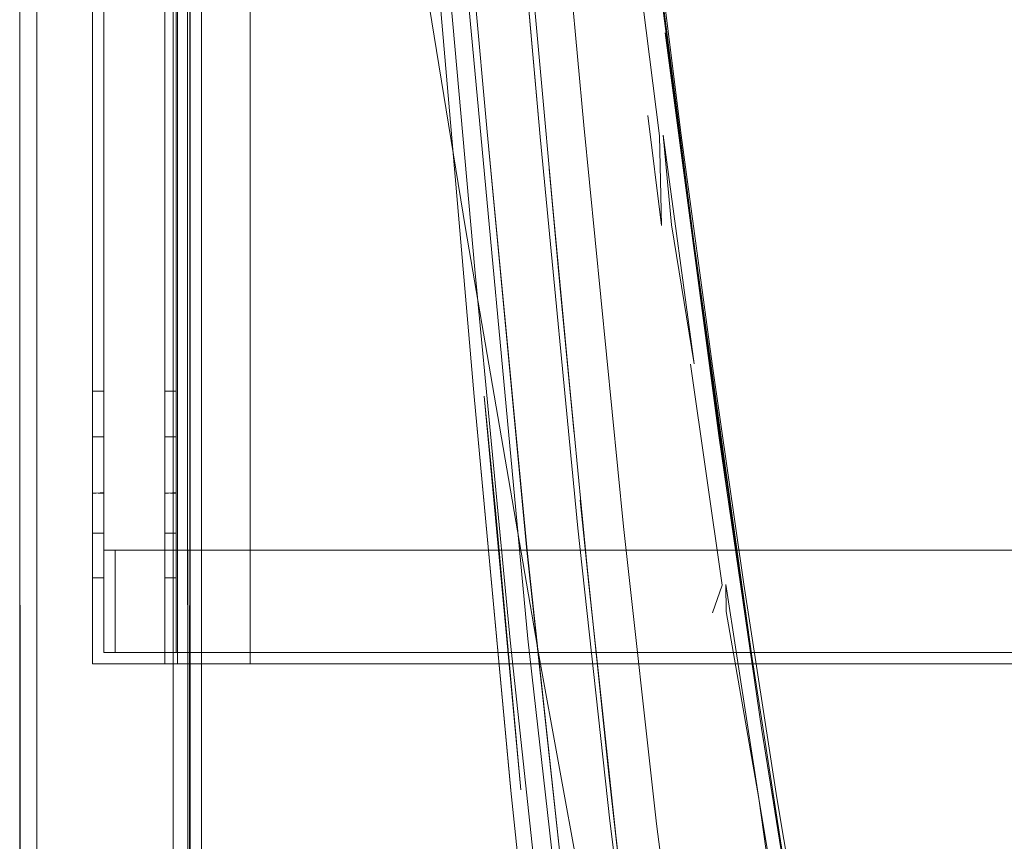
# Model space of a CAD drawing. Units: metres. Extents: x 2.8 to 13.4, y -9 to -0.5.
# Drawn here: x 3.6 to 3.8, y -8.1 to -7.9 of the extents above; entities that cross this region are included whole.
import ezdxf

# ---------------------------------------------------------------- set-up
doc = ezdxf.new("R2010")
doc.units = ezdxf.units.M
doc.header["$MEASUREMENT"] = 0

# ---------------------------------------------------------------- blocks, each defined once
blk = doc.blocks.new('b885fffc-6098-4c60-85d6-1cc03f14a02c')
at = {"color": 18, "lineweight": 9, "true_color": 0x000000}
blk.add_line((4.37801, -8.0615), (3.60773, -8.0615), dxfattribs=at)
for points in [[(4.37801, -8.0595), (3.60773, -8.0595), (3.60773, -8.0415), (4.37801, -8.0415), (4.37801, -8.0595), (4.37801, -8.0415)], [(4.37801, -8.0415), (3.60773, -8.0415), (3.60773, -8.0595), (4.37801, -8.0595)]]:
    blk.add_lwpolyline(points, dxfattribs=at)
blk = doc.blocks.new('5648fdf5-7d87-41e9-8494-91918f3616e6')
at = {"color": 18, "lineweight": 9, "true_color": 0x000000}
for points in [[(3.60973, -8.0595), (3.60773, -8.0595), (3.60773, -8.0415), (3.60973, -8.0415), (3.60973, -8.0595), (3.60973, -8.0415)], [(3.60973, -8.0415), (3.60773, -8.0415), (3.60773, -8.0595), (3.60973, -8.0595)], [(4.37601, -8.0595), (3.60973, -8.0595), (3.60973, -8.0415), (4.37601, -8.0415), (4.37601, -8.0595), (4.37601, -8.0415)], [(4.37601, -8.0415), (3.60973, -8.0415), (3.60973, -8.0595), (4.37601, -8.0595)]]:
    blk.add_lwpolyline(points, dxfattribs=at)
blk = doc.blocks.new('08e2a61d-1a5b-4c09-93ea-a33aa1581fba')
at = {"color": 18, "lineweight": 9, "true_color": 0x000000}
for p, q in [((3.60573, -8.04638), (3.60573, -7.86363)), ((3.60773, -8.042), (3.60773, -8.04638))]:
    blk.add_line(p, q, dxfattribs=at)
for points in [[(3.60773, -8.0385), (3.60773, -7.86363), (3.60573, -7.86363), (3.60573, -7.86205)], [(3.60573, -7.8985), (3.62073, -7.8985), (3.62073, -7.8685), (3.62073, -8.0615), (3.62073, -8.0595), (3.60773, -8.0595)], [(3.60773, -8.0595), (3.60773, -8.04638), (3.60573, -8.04638), (3.60573, -8.0615), (3.62073, -8.0615), (3.60573, -8.0615), (3.60573, -7.8685), (3.62073, -7.8685)], [(3.60573, -8.0385), (3.60773, -8.0385), (3.60773, -8.042)]]:
    blk.add_lwpolyline(points, dxfattribs=at)
blk = doc.blocks.new('73a75d45-38aa-473a-a26b-6adf1f5a1b37')
at = {"color": 18, "lineweight": 9, "true_color": 0x000000}
for p, q in [((3.60773, -8.02314), (3.60773, -8.01452)), ((3.60573, -8.02465), (3.60573, -8.01572))]:
    blk.add_line(p, q, dxfattribs=at)
blk = doc.blocks.new('4ed660a3-57b6-45ca-a533-499e56afc9a1')
at = {"color": 18, "lineweight": 9, "true_color": 0x000000}
blk.add_line((3.60773, -8.0286), (3.60773, -8.02314), dxfattribs=at)
blk = doc.blocks.new('b463a2cd-85f3-4610-925e-27cee5798946')
at = {"color": 18, "lineweight": 9, "true_color": 0x000000}
blk.add_lwpolyline([(3.60573, -8.02706), (3.60573, -8.0286), (3.60573, -8.02465)], dxfattribs=at)
blk = doc.blocks.new('b83dc569-dd68-4e20-bbab-7ce799635405')
at = {"color": 18, "lineweight": 9, "true_color": 0x000000}
blk.add_line((3.60573, -7.91125), (3.60573, -8.01572), dxfattribs=at)
blk = doc.blocks.new('222a0d28-6b44-44c2-a478-21de0654fcc3')
at = {"color": 18, "lineweight": 9, "true_color": 0x000000}
blk.add_lwpolyline([(3.60773, -8.01452), (3.60773, -8.01349), (3.60573, -8.01349)], dxfattribs=at)
blk = doc.blocks.new('55af8504-774f-4cd4-a81f-d21994ed98d8')
at = {"color": 18, "lineweight": 9, "true_color": 0x000000}
blk.add_lwpolyline([(3.60573, -8.0286), (3.60573, -8.03102)], dxfattribs=at)
blk = doc.blocks.new('66556c1d-6507-4e90-973a-2c25d4bc3fbc')
at = {"color": 18, "lineweight": 9, "true_color": 0x000000}
blk.add_line((3.60773, -8.01349), (3.60773, -7.91125), dxfattribs=at)
blk = doc.blocks.new('0e449446-5a53-456c-983c-07bfcffcdd9b')
at = {"color": 18, "lineweight": 9, "true_color": 0x000000}
blk.add_line((3.60773, -8.03102), (3.60773, -8.02961), dxfattribs=at)
blk.add_lwpolyline([(3.60773, -8.03131), (3.60773, -8.02858), (3.60773, -8.02961)], dxfattribs=at)
blk = doc.blocks.new('8608ea41-b708-46b8-9551-f050e7035bc8')
at = {"color": 18, "lineweight": 9, "true_color": 0x000000}
blk.add_lwpolyline([(3.60573, -8.03138), (3.60773, -8.0315)], dxfattribs=at)
blk = doc.blocks.new('530654fb-1a38-4c18-bf08-9622d42400a8')
at = {"color": 18, "lineweight": 9, "true_color": 0x000000}
blk.add_lwpolyline([(3.60773, -8.03131), (3.60573, -8.0315), (3.60573, -8.02982)], dxfattribs=at)
blk = doc.blocks.new('58b69637-8e8f-453d-ac70-d53b68905e8e')
at = {"color": 18, "lineweight": 9, "true_color": 0x000000}
blk.add_line((3.60573, -8.02858), (3.60573, -8.02982), dxfattribs=at)
blk = doc.blocks.new('d2255594-e98b-4d93-b397-9acf1c3b0aa2')
at = {"color": 18, "lineweight": 9, "true_color": 0x000000}
blk.add_line((3.60773, -8.02533), (3.60773, -8.02858), dxfattribs=at)
blk = doc.blocks.new('1a68cbf8-2a9c-4087-a503-19894cf419ed')
at = {"color": 18, "lineweight": 9, "true_color": 0x000000}
blk.add_line((3.60573, -8.02706), (3.60573, -8.02533), dxfattribs=at)
blk = doc.blocks.new('3b4bc4b6-1ec2-4448-a5a5-04beeefd63c7')
at = {"color": 18, "lineweight": 9, "true_color": 0x000000}
blk.add_line((3.60773, -8.02533), (3.60773, -8.0215), dxfattribs=at)
blk.add_lwpolyline([(3.60773, -7.91926), (3.60573, -7.91926), (3.60573, -8.02533)], dxfattribs=at)
blk = doc.blocks.new('02832718-af1e-4c60-b2cd-fbf50a4cd828')
at = {"color": 18, "lineweight": 9, "true_color": 0x000000}
blk.add_lwpolyline([(3.60573, -8.0215), (3.60773, -8.0215), (3.60773, -7.91926)], dxfattribs=at)
blk = doc.blocks.new('d3809c74-0ca0-4c75-9537-a000d5bcf708')
at = {"color": 18, "lineweight": 9, "true_color": 0x000000}
for points in [[(4.37801, -8.0595), (3.60773, -8.0595), (3.60773, -8.0415), (4.37801, -8.0415), (4.37801, -8.0595), (4.37801, -8.0415)], [(4.37801, -8.0415), (3.60773, -8.0415), (3.60773, -8.0595), (4.37801, -8.0595)]]:
    blk.add_lwpolyline(points, dxfattribs=at)
blk = doc.blocks.new('303c8674-3c09-4075-bc4c-ca49a58db222')
at = {"color": 18, "lineweight": 9, "true_color": 0x000000}
blk.add_line((3.62073, -8.0615), (3.60573, -8.0615), dxfattribs=at)
blk.add_lwpolyline([(3.62073, -7.868), (3.62073, -8.0595), (3.60773, -8.0595), (3.60773, -7.868)], close=True, dxfattribs=at)
blk = doc.blocks.new('5d254ea1-bc2a-450f-a431-e1072b30028d')
at = {"color": 18, "lineweight": 9, "true_color": 0x000000}
for points in [[(3.59534, -8.95528), (3.59315, -8.95528), (3.59298, -7.87028), (3.59293, -8.95528)], [(3.62271, -8.95528), (3.62288, -7.87028)]]:
    blk.add_lwpolyline(points, dxfattribs=at)
blk.add_lwpolyline([(3.61994, -8.95528), (3.59593, -8.95528), (3.59593, -7.87028), (3.61994, -7.87028), (3.61994, -8.95528), (3.59593, -8.95528), (3.59593, -7.87028), (3.61994, -7.87028)], close=True, dxfattribs=at)
blk = doc.blocks.new('76ec3806-5bb8-4fc8-beff-726f3911cb0e')
at = {"color": 18, "lineweight": 9, "true_color": 0x000000}
blk.add_lwpolyline([(3.62243, -7.87028), (3.62294, -8.95528)], dxfattribs=at)
blk = doc.blocks.new('4cb39294-739d-43d4-bb92-27233999a2b7')
at = {"color": 18, "lineweight": 9, "true_color": 0x000000}
blk.add_line((3.61852, -8.0615), (3.63353, -8.0615), dxfattribs=at)
blk.add_lwpolyline([(3.61852, -7.8985), (3.63353, -7.8985), (3.63353, -7.8685), (3.63353, -8.0615), (3.63353, -8.0595), (3.62052, -8.0595)], dxfattribs=at)
blk = doc.blocks.new('894aee94-9937-44e5-a5e0-6ac1c656dbdf')
at = {"color": 18, "lineweight": 9, "true_color": 0x000000}
for points in [[(3.62294, -8.91428), (3.62494, -8.91428), (3.62494, -7.87228), (3.62294, -7.87228), (3.62294, -8.91428), (3.62294, -7.87228)], [(3.62294, -7.87228), (3.62494, -7.87228), (3.62494, -8.91428), (3.62294, -8.91428)], [(3.62494, -8.91428), (4.39122, -8.91428), (4.39122, -7.87228), (3.62494, -7.87228), (3.62494, -8.91428), (3.62494, -7.87228)]]:
    blk.add_lwpolyline(points, dxfattribs=at)
blk = doc.blocks.new('c6fa4afb-f7d8-4aab-9c1c-cb48edc1fccb')
at = {"color": 18, "lineweight": 9, "true_color": 0x000000}
blk.add_lwpolyline([(3.62052, -8.0595), (3.62052, -8.04638), (3.61852, -8.04638), (3.61852, -8.0615), (3.63353, -8.0615), (3.61852, -8.0615), (3.61852, -7.8685), (3.63353, -7.8685)], dxfattribs=at)
blk = doc.blocks.new('d06dd683-14a6-4877-b580-db770a37de57')
at = {"color": 18, "lineweight": 9, "true_color": 0x000000}
blk.add_line((3.62052, -8.0615), (4.39081, -8.0615), dxfattribs=at)
blk.add_lwpolyline([(3.63353, -7.868), (3.63353, -8.0595), (3.62052, -8.0595), (3.62052, -7.868)], close=True, dxfattribs=at)
blk.add_lwpolyline([(3.62052, -8.0595), (4.39081, -8.0595), (4.39081, -8.0415), (3.62052, -8.0415), (3.62052, -8.0595), (3.62052, -8.0415)], dxfattribs=at)
blk = doc.blocks.new('b141ca6a-ffca-41ff-b761-e0d9410e95e7')
at = {"color": 18, "lineweight": 9, "true_color": 0x000000}
for points in [[(3.62052, -8.0595), (3.62253, -8.0595), (3.62253, -8.0415), (3.62052, -8.0415), (3.62052, -8.0595), (3.62052, -8.0415)], [(3.62052, -8.0415), (4.39081, -8.0415), (4.39081, -8.0595), (3.62052, -8.0595)], [(3.62253, -8.0595), (4.38881, -8.0595), (4.38881, -8.0415), (3.62253, -8.0415), (3.62253, -8.0595), (3.62253, -8.0415)]]:
    blk.add_lwpolyline(points, dxfattribs=at)
blk = doc.blocks.new('a9def7d7-aece-437a-bb38-c78a70bf0912')
at = {"color": 18, "lineweight": 9, "true_color": 0x000000}
blk.add_lwpolyline([(3.62052, -8.0385), (3.62052, -7.86363), (3.61852, -7.86363), (3.61852, -7.86205)], dxfattribs=at)
blk = doc.blocks.new('d2f04535-fdac-4b16-9ab9-836556345c48')
at = {"color": 18, "lineweight": 9, "true_color": 0x000000}
blk.add_line((3.61852, -8.04638), (3.61852, -7.86363), dxfattribs=at)
blk = doc.blocks.new('b42a8007-9072-4cef-b91b-dee5205baee2')
at = {"color": 18, "lineweight": 9, "true_color": 0x000000}
blk.add_line((3.62052, -8.02533), (3.62052, -8.0215), dxfattribs=at)
for points in [[(3.62052, -7.91926), (3.61852, -7.91926), (3.61852, -8.02533)], [(3.61852, -8.0215), (3.62052, -8.0215), (3.62052, -7.91926)]]:
    blk.add_lwpolyline(points, dxfattribs=at)
blk = doc.blocks.new('27e660e0-620f-4bce-8036-231be19700e6')
at = {"color": 18, "lineweight": 9, "true_color": 0x000000}
for p, q in [((3.61852, -8.02706), (3.61852, -8.02533)), ((3.62052, -8.02533), (3.62052, -8.02858))]:
    blk.add_line(p, q, dxfattribs=at)
blk = doc.blocks.new('39859e18-a0c8-4797-bfa4-f6080618eefe')
at = {"color": 18, "lineweight": 9, "true_color": 0x000000}
blk.add_lwpolyline([(3.61852, -8.02706), (3.61852, -8.0286), (3.61852, -8.02465)], dxfattribs=at)
blk = doc.blocks.new('08c95394-50da-4b67-bcb4-4724b91da5d9')
at = {"color": 18, "lineweight": 9, "true_color": 0x000000}
blk.add_line((3.61852, -8.02858), (3.61852, -8.02982), dxfattribs=at)
blk.add_lwpolyline([(3.62052, -8.03131), (3.62052, -8.02858), (3.62052, -8.02961)], dxfattribs=at)
blk = doc.blocks.new('620cdcbf-1427-4b45-958a-fcd8c60dc8ea')
at = {"color": 18, "lineweight": 9, "true_color": 0x000000}
blk.add_lwpolyline([(3.62052, -8.03131), (3.61852, -8.0315), (3.61852, -8.02982)], dxfattribs=at)
blk = doc.blocks.new('14a464c1-8a31-4f8b-b066-3c781b5a17f4')
at = {"color": 18, "lineweight": 9, "true_color": 0x000000}
for p, q in [((3.61852, -7.91125), (3.61852, -8.01572)), ((3.62052, -8.01349), (3.62052, -7.91125))]:
    blk.add_line(p, q, dxfattribs=at)
blk = doc.blocks.new('8c06eba4-1946-4672-a5e7-056d825bfd4e')
at = {"color": 18, "lineweight": 9, "true_color": 0x000000}
blk.add_lwpolyline([(3.61852, -8.03138), (3.62052, -8.0315)], dxfattribs=at)
blk = doc.blocks.new('77ab1b78-5378-4287-a70c-21a3658cf447')
at = {"color": 18, "lineweight": 9, "true_color": 0x000000}
blk.add_lwpolyline([(3.61852, -8.0286), (3.61852, -8.03102)], dxfattribs=at)
blk = doc.blocks.new('8c4c3db3-da30-4639-ad6d-541146af7f0c')
at = {"color": 18, "lineweight": 9, "true_color": 0x000000}
blk.add_line((3.62052, -8.03102), (3.62052, -8.02961), dxfattribs=at)
blk = doc.blocks.new('afbd38fc-36fb-410c-a916-ce1ad5292720')
at = {"color": 18, "lineweight": 9, "true_color": 0x000000}
for p, q in [((3.62052, -8.02314), (3.62052, -8.01452)), ((3.61852, -8.02465), (3.61852, -8.01572)), ((3.62052, -8.0286), (3.62052, -8.02314))]:
    blk.add_line(p, q, dxfattribs=at)
blk.add_lwpolyline([(3.62052, -8.01452), (3.62052, -8.01349), (3.61852, -8.01349)], dxfattribs=at)
blk = doc.blocks.new('def3afa2-1548-4330-9dfe-cea562a0632b')
at = {"color": 18, "lineweight": 9, "true_color": 0x000000}
blk.add_lwpolyline([(3.61852, -8.0385), (3.62052, -8.0385), (3.62052, -8.042)], dxfattribs=at)
blk = doc.blocks.new('f9dd622a-2a11-49f6-a14f-b67f4dcf40b4')
at = {"color": 18, "lineweight": 9, "true_color": 0x000000}
blk.add_line((3.62052, -8.042), (3.62052, -8.04638), dxfattribs=at)
blk = doc.blocks.new('53db0d78-cd26-4d03-b403-9c285bb805b1')
at = {"color": 18, "lineweight": 9, "true_color": 0x000000}
for points in [[(3.62052, -8.0415), (3.62253, -8.0415), (3.62253, -8.0595), (3.62052, -8.0595)], [(3.62052, -8.0595), (4.39081, -8.0595), (4.39081, -8.0415), (3.62052, -8.0415), (3.62052, -8.0595), (3.62052, -8.0415)], [(3.62253, -8.0415), (4.38881, -8.0415), (4.38881, -8.0595), (3.62253, -8.0595)]]:
    blk.add_lwpolyline(points, dxfattribs=at)
blk = doc.blocks.new('c6eaaf44-daa0-47bd-915f-f803158b20ac')
at = {"color": 18, "lineweight": 9, "true_color": 0x000000}
blk.add_lwpolyline([(3.62052, -8.0415), (4.39081, -8.0415), (4.39081, -8.0595), (3.62052, -8.0595)], dxfattribs=at)
blk = doc.blocks.new('ef885bfd-a7ce-4dee-ab7f-a8e22e8167b7')
at = {"color": 18, "lineweight": 9, "true_color": 0x000000}
blk.add_lwpolyline([(3.71492, -8.00866), (3.7205, -8.04751), (3.7263, -8.08515), (3.73246, -8.12183), (3.73914, -8.15797), (3.74179, -8.1714), (3.74516, -8.1879), (3.74844, -8.20351), (3.75157, -8.21829), (3.75451, -8.23233), (3.75719, -8.24571), (3.75951, -8.25852), (3.76141, -8.27084), (3.76278, -8.28275), (3.76358, -8.29474), (3.76369, -8.30531), (3.76319, -8.31563)], dxfattribs=at)
blk.add_lwpolyline([(3.7339, -8.13378), (3.72767, -8.09721), (3.72196, -8.06057), (3.72767, -8.09721), (3.7339, -8.13378), (3.74077, -8.17026), (3.75581, -8.24319), (3.74825, -8.20669), (3.74077, -8.17026)], close=True, dxfattribs=at)
blk = doc.blocks.new('95f23e7f-302e-46df-9d3f-cf1983cfa0c6')
at = {"color": 18, "lineweight": 9, "true_color": 0x000000}
for points in [[(3.72311, -8.08526), (3.72927, -8.12201), (3.72655, -8.10954), (3.72866, -8.12211), (3.72655, -8.10954), (3.72927, -8.12201), (3.72311, -8.08526), (3.7174, -8.05232), (3.72311, -8.08526), (3.7173, -8.04756), (3.7174, -8.05232)], [(3.7174, -8.05232), (3.7173, -8.04756), (3.72311, -8.08526), (3.72655, -8.10954), (3.72311, -8.08526)], [(3.72755, -8.0973), (3.73082, -8.1175), (3.7236, -8.07284), (3.72756, -8.09732), (3.72631, -8.08957)]]:
    blk.add_lwpolyline(points, dxfattribs=at)
blk = doc.blocks.new('33c18687-ce2e-4c86-9120-084291b9105f')
at = {"color": 18, "lineweight": 9, "true_color": 0x000000}
blk.add_lwpolyline([(3.71668, -8.04765), (3.7111, -8.00875), (3.71668, -8.04765), (3.71497, -8.05252)], close=True, dxfattribs=at)
blk = doc.blocks.new('d1ce79f3-87ed-4ffd-8ca0-eb6d22941723')
at = {"color": 18, "lineweight": 9, "true_color": 0x000000}
for points in [[(3.70191, -7.91144), (3.70097, -7.90512), (3.70191, -7.91144), (3.701, -7.90516), (3.6998, -7.89892), (3.701, -7.90516), (3.70191, -7.91144), (3.70097, -7.90512), (3.70191, -7.91144), (3.71166, -7.98714), (3.72196, -8.06057), (3.71166, -7.98714)], [(3.70114, -7.90406), (3.70209, -7.91043), (3.7042, -7.92655), (3.70944, -7.96835), (3.71492, -8.00866)], [(3.70208, -7.91369), (3.71156, -7.98723), (3.7161, -8.02128)], [(3.70208, -7.91369), (3.71156, -7.98723), (3.70666, -7.95034), (3.7161, -8.02128)], [(3.70358, -7.96492), (3.70601, -7.98431), (3.70563, -7.96847), (3.70038, -7.92665), (3.70563, -7.96847), (3.70601, -7.98431), (3.70358, -7.96492)], [(3.73378, -8.13389), (3.73082, -8.1175), (3.73378, -8.13387), (3.72756, -8.09732), (3.73082, -8.1175), (3.72755, -8.0973), (3.7236, -8.07284), (3.71751, -8.03096), (3.72185, -8.06066), (3.71156, -7.98723), (3.71751, -8.03096), (3.7161, -8.02128)]]:
    blk.add_lwpolyline(points, dxfattribs=at)
blk.add_lwpolyline([(3.71173, -8.00867), (3.70626, -7.9684), (3.70776, -7.98417), (3.71173, -8.00867), (3.70626, -7.9684), (3.70776, -7.98417)], close=True, dxfattribs=at)
blk = doc.blocks.new('0686ea44-13ea-4f3b-8f1d-895c18b93136')
at = {"color": 18, "lineweight": 9, "true_color": 0x000000}
blk.add_lwpolyline([(3.71166, -7.98714), (3.70218, -7.9136), (3.70191, -7.91144), (3.70218, -7.9136), (3.70187, -7.91142), (3.70218, -7.91359), (3.70191, -7.91144)], dxfattribs=at)
blk = doc.blocks.new('a5295b25-855e-4f5d-b67d-909f35485500')
at = {"color": 18, "lineweight": 9, "true_color": 0x000000}
blk.add_lwpolyline([(3.68462, -7.96867), (3.69123, -8.03761), (3.69686, -8.08916), (3.70231, -8.1322), (3.70471, -8.14915), (3.71038, -8.18525), (3.71693, -8.22215)], dxfattribs=at)
blk = doc.blocks.new('373eef04-0765-4b64-8408-0ad71844cff1')
at = {"color": 18, "lineweight": 9, "true_color": 0x000000}
for points in [[(3.68984, -7.93989), (3.69007, -7.94237), (3.69232, -7.96659), (3.69928, -8.03733), (3.70513, -8.08973), (3.7106, -8.13192), (3.71342, -8.15122), (3.71908, -8.18597), (3.72563, -8.22149)], [(3.70001, -8.18191), (3.69454, -8.14567), (3.69362, -8.13904), (3.68819, -8.09602), (3.6823, -8.04154), (3.67528, -7.96781), (3.6823, -8.04154), (3.67527, -7.9678), (3.6731, -7.94378), (3.67289, -7.94149)], [(3.6731, -7.99202), (3.67933, -8.05736), (3.68417, -8.10215), (3.68882, -8.13964), (3.69167, -8.16023), (3.68882, -8.13964), (3.69167, -8.16023), (3.69688, -8.19391), (3.70838, -8.26034), (3.71023, -8.27279)], [(3.71565, -8.32203), (3.71608, -8.30936), (3.71577, -8.29658), (3.71479, -8.28381), (3.71309, -8.26985), (3.71159, -8.26005), (3.69926, -8.18876), (3.69043, -8.12767), (3.68243, -8.05713)]]:
    blk.add_lwpolyline(points, dxfattribs=at)
blk = doc.blocks.new('84041e43-ad70-43bd-8fed-43c36d06d6f9')
at = {"color": 18, "lineweight": 9, "true_color": 0x000000}
for points in [[(3.6989, -8.10018), (3.69835, -8.09551), (3.69458, -8.06051)], [(3.69458, -8.06051), (3.6967, -8.08097), (3.69835, -8.09551), (3.6967, -8.08097), (3.69977, -8.10758), (3.69894, -8.10041), (3.6967, -8.08097), (3.6946, -8.06075)]]:
    blk.add_lwpolyline(points, dxfattribs=at)
blk = doc.blocks.new('63b52991-82dc-4de6-b727-3fe1516435eb')
at = {"color": 18, "lineweight": 9, "true_color": 0x000000}
for points in [[(3.699, -8.10111), (3.69835, -8.09551), (3.69458, -8.06051), (3.69318, -8.04753), (3.69059, -8.02075), (3.68814, -7.99537)], [(3.69458, -8.06051), (3.6967, -8.08097), (3.69169, -8.03267), (3.69318, -8.04753), (3.69169, -8.03267), (3.6946, -8.06075)]]:
    blk.add_lwpolyline(points, dxfattribs=at)
blk = doc.blocks.new('4afc8cb9-16a9-436b-bea1-e4b7a35bbab9')
at = {"color": 18, "lineweight": 9, "true_color": 0x000000}
blk.add_line((3.68462, -7.96867), (3.68207, -7.94032), dxfattribs=at)
blk = doc.blocks.new('565580ff-1057-4b0a-b3d7-6b4a57322080')
at = {"color": 18, "lineweight": 9, "true_color": 0x000000}
blk.add_lwpolyline([(3.68814, -7.99537), (3.68339, -7.94295), (3.68814, -7.99537), (3.69059, -8.02075)], dxfattribs=at)
blk = doc.blocks.new('419e1708-2678-4cdb-84f8-26ca81367646')
at = {"color": 18, "lineweight": 9, "true_color": 0x000000}
blk.add_lwpolyline([(3.6906, -8.02099), (3.68814, -7.99537), (3.68622, -7.97433), (3.6906, -8.02099), (3.68814, -7.99537), (3.68622, -7.97433)], close=True, dxfattribs=at)
blk.add_lwpolyline([(3.69685, -8.22215), (3.69177, -8.18765), (3.68716, -8.15309), (3.68307, -8.11848), (3.67942, -8.08382), (3.68307, -8.11848), (3.68716, -8.15309), (3.69177, -8.18765), (3.69685, -8.22215), (3.70178, -8.25663), (3.70369, -8.27384)], dxfattribs=at)
blk = doc.blocks.new('e8966a50-1763-4091-96e1-c8c8b4d499e6')
at = {"color": 18, "lineweight": 9, "true_color": 0x000000}
blk.add_lwpolyline([(3.68243, -8.05713), (3.67123, -7.9368), (3.67095, -7.93393), (3.67069, -7.93141), (3.67037, -7.92838)], dxfattribs=at)
blk = doc.blocks.new('1e922ad4-ad2d-4233-be80-ce60e70cc364')
at = {"color": 18, "lineweight": 9, "true_color": 0x000000}
blk.add_lwpolyline([(3.68819, -8.09602), (3.68229, -8.04155), (3.67527, -7.9678), (3.6823, -8.04154), (3.67527, -7.9678), (3.6731, -7.94378), (3.67289, -7.94149), (3.67268, -7.9392), (3.67219, -7.93471), (3.67268, -7.9392), (3.67289, -7.94149)], dxfattribs=at)
blk = doc.blocks.new('e8289cbe-ca03-48d5-b766-6f751aa59b9d')
at = {"color": 18, "lineweight": 9, "true_color": 0x000000}
blk.add_lwpolyline([(3.68924, -7.93389), (3.68948, -7.93631), (3.68959, -7.93739), (3.68984, -7.93989), (3.69007, -7.94237), (3.69232, -7.96659), (3.69928, -8.03733), (3.70513, -8.08973), (3.7106, -8.13192), (3.71342, -8.15122), (3.71908, -8.18597), (3.72563, -8.22149)], dxfattribs=at)
blk = doc.blocks.new('187458b0-a41d-49be-8a34-fd9a98a47264')
at = {"color": 18, "lineweight": 9, "true_color": 0x000000}
blk.add_lwpolyline([(3.66686, -7.92501), (3.66753, -7.93043), (3.66854, -7.94084), (3.6731, -7.99202)], dxfattribs=at)
blk = doc.blocks.new('c4f0c09b-1719-45b8-98ef-76b14ed653d6')
at = {"color": 18, "lineweight": 9, "true_color": 0x000000}
blk.add_lwpolyline([(3.67947, -8.08379), (3.67299, -8.01442), (3.67947, -8.0838)], dxfattribs=at)
blk = doc.blocks.new('add44e5b-503a-4808-b47b-399d4449c84d')
at = {"color": 18, "lineweight": 9, "true_color": 0x000000}
blk.add_lwpolyline([(3.67296, -8.01444), (3.67942, -8.08382), (3.67296, -8.01444), (3.66701, -7.94504)], dxfattribs=at)
blk = doc.blocks.new('c7a8575a-485b-4198-9c1c-547b3c368667')
at = {"color": 18, "lineweight": 9, "true_color": 0x000000}
blk.add_lwpolyline([(3.67678, -8.0351), (3.68119, -8.08373), (3.67475, -8.01438), (3.67678, -8.0351), (3.68119, -8.08373), (3.67475, -8.01438)], close=True, dxfattribs=at)
blk = doc.blocks.new('a7ae24a2-a719-4399-8dbe-06cdb88e25cd')
at = {"color": 18, "lineweight": 9, "true_color": 0x000000}
blk.add_lwpolyline([(3.67296, -8.01444), (3.66701, -7.94504), (3.66681, -7.94286), (3.6662, -7.93639), (3.66545, -7.93007), (3.66497, -7.9271), (3.66436, -7.9242)], dxfattribs=at)
blk = doc.blocks.new('50393d6a-b72c-4aee-900e-87c484e7f328')
at = {"color": 18, "lineweight": 9, "true_color": 0x000000}
for points in [[(3.67149, -7.9848), (3.65913, -7.90903), (3.65422, -7.8784)], [(3.67149, -7.9848), (3.68442, -8.06029), (3.69138, -8.09834)]]:
    blk.add_lwpolyline(points, dxfattribs=at)
blk = doc.blocks.new('a234b2d4-faa0-48df-ae9e-f3745a5e8b5c')
at = {"color": 18, "lineweight": 9, "true_color": 0x000000}
blk.add_lwpolyline([(3.67123, -7.9368), (3.68243, -8.05713), (3.69043, -8.12767), (3.69926, -8.18876), (3.71159, -8.26005), (3.71309, -8.26985), (3.71479, -8.28381), (3.71577, -8.29658), (3.71608, -8.30936), (3.71565, -8.32203), (3.71444, -8.33488), (3.71255, -8.34749)], dxfattribs=at)
blk = doc.blocks.new('b4dbce90-4c78-47d5-8c27-774b8a22b5bb')
at = {"color": 18, "lineweight": 9, "true_color": 0x000000}
blk.add_lwpolyline([(3.66854, -7.94084), (3.6731, -7.99202), (3.67933, -8.05736), (3.68417, -8.10215), (3.68882, -8.13963)], dxfattribs=at)
blk = doc.blocks.new('ea9c35ce-a8f6-4733-a10e-c4d6992ef687')
at = {"color": 18, "lineweight": 9, "true_color": 0x000000}
blk.add_lwpolyline([(3.68086, -7.9301), (3.68132, -7.93334), (3.68184, -7.93788), (3.68207, -7.94032), (3.68462, -7.96867), (3.69123, -8.03761)], dxfattribs=at)
blk = doc.blocks.new('f1545749-34c7-4f15-b25f-b8e392b6c57c')
at = {"color": 18, "lineweight": 9, "true_color": 0x000000}
blk.add_lwpolyline([(3.69458, -8.06051), (3.69318, -8.04753), (3.69059, -8.02075)], dxfattribs=at)
blk = doc.blocks.new('0e7cb184-7dc4-459f-8ddb-cf41c493d768')
at = {"color": 18, "lineweight": 9, "true_color": 0x000000}
blk.add_lwpolyline([(3.70471, -8.14915), (3.70231, -8.1322), (3.69686, -8.08916), (3.69123, -8.03761)], dxfattribs=at)
blk = doc.blocks.new('51adadeb-df54-4be5-9c39-e70599e4b197')
at = {"color": 18, "lineweight": 9, "true_color": 0x000000}
blk.add_lwpolyline([(3.7042, -7.92655), (3.70944, -7.96835), (3.71492, -8.00866), (3.7205, -8.04751), (3.7263, -8.08515), (3.73246, -8.12183), (3.73914, -8.15797), (3.74179, -8.1714), (3.74516, -8.1879), (3.74844, -8.20351), (3.75157, -8.21829), (3.75451, -8.23233), (3.75719, -8.24571), (3.75951, -8.25852), (3.76141, -8.27084)], dxfattribs=at)
blk = doc.blocks.new('853559c9-71b3-4b9c-8aab-dbd9750e176b')
at = {"color": 18, "lineweight": 9, "true_color": 0x000000}
for points in [[(3.72631, -8.08957), (3.7236, -8.07284), (3.71751, -8.03096), (3.72185, -8.06066), (3.71157, -7.98725), (3.7161, -8.02128), (3.70666, -7.95034)], [(3.7161, -8.02128), (3.71751, -8.03096), (3.71156, -7.98723), (3.70666, -7.95034)]]:
    blk.add_lwpolyline(points, dxfattribs=at)
blk = doc.blocks.new('f01f2902-ad8f-4167-a56e-6499b540b0c4')
for name in ['5648fdf5-7d87-41e9-8494-91918f3616e6', 'b885fffc-6098-4c60-85d6-1cc03f14a02c', 'afbd38fc-36fb-410c-a916-ce1ad5292720', '8c4c3db3-da30-4639-ad6d-541146af7f0c', '08e2a61d-1a5b-4c09-93ea-a33aa1581fba', '8c06eba4-1946-4672-a5e7-056d825bfd4e', 'c6fa4afb-f7d8-4aab-9c1c-cb48edc1fccb', 'a9def7d7-aece-437a-bb38-c78a70bf0912', '5d254ea1-bc2a-450f-a431-e1072b30028d', 'd2f04535-fdac-4b16-9ab9-836556345c48', '4cb39294-739d-43d4-bb92-27233999a2b7', '894aee94-9937-44e5-a5e0-6ac1c656dbdf', '303c8674-3c09-4075-bc4c-ca49a58db222', 'd06dd683-14a6-4877-b580-db770a37de57', '76ec3806-5bb8-4fc8-beff-726f3911cb0e', '77ab1b78-5378-4287-a70c-21a3658cf447', '50393d6a-b72c-4aee-900e-87c484e7f328', '4afc8cb9-16a9-436b-bea1-e4b7a35bbab9', 'c7a8575a-485b-4198-9c1c-547b3c368667', '84041e43-ad70-43bd-8fed-43c36d06d6f9', '373eef04-0765-4b64-8408-0ad71844cff1', '63b52991-82dc-4de6-b727-3fe1516435eb', 'ea9c35ce-a8f6-4733-a10e-c4d6992ef687', 'a5295b25-855e-4f5d-b67d-909f35485500', '0686ea44-13ea-4f3b-8f1d-895c18b93136', 'd1ce79f3-87ed-4ffd-8ca0-eb6d22941723', 'a7ae24a2-a719-4399-8dbe-06cdb88e25cd', 'e8289cbe-ca03-48d5-b766-6f751aa59b9d', 'c4f0c09b-1719-45b8-98ef-76b14ed653d6', '66556c1d-6507-4e90-973a-2c25d4bc3fbc', 'b83dc569-dd68-4e20-bbab-7ce799635405', '14a464c1-8a31-4f8b-b066-3c781b5a17f4', 'b42a8007-9072-4cef-b91b-dee5205baee2', '565580ff-1057-4b0a-b3d7-6b4a57322080', 'e8966a50-1763-4091-96e1-c8c8b4d499e6', '02832718-af1e-4c60-b2cd-fbf50a4cd828', '3b4bc4b6-1ec2-4448-a5a5-04beeefd63c7', '187458b0-a41d-49be-8a34-fd9a98a47264', '51adadeb-df54-4be5-9c39-e70599e4b197', '1e922ad4-ad2d-4233-be80-ce60e70cc364', 'a234b2d4-faa0-48df-ae9e-f3745a5e8b5c', 'b4dbce90-4c78-47d5-8c27-774b8a22b5bb', 'add44e5b-503a-4808-b47b-399d4449c84d', '853559c9-71b3-4b9c-8aab-dbd9750e176b', '419e1708-2678-4cdb-84f8-26ca81367646', '33c18687-ce2e-4c86-9120-084291b9105f', 'ef885bfd-a7ce-4dee-ab7f-a8e22e8167b7', '222a0d28-6b44-44c2-a478-21de0654fcc3', '73a75d45-38aa-473a-a26b-6adf1f5a1b37', 'f1545749-34c7-4f15-b25f-b8e392b6c57c', '4ed660a3-57b6-45ca-a533-499e56afc9a1', 'b463a2cd-85f3-4610-925e-27cee5798946', '1a68cbf8-2a9c-4087-a503-19894cf419ed', 'd2255594-e98b-4d93-b397-9acf1c3b0aa2', '39859e18-a0c8-4797-bfa4-f6080618eefe', '27e660e0-620f-4bce-8036-231be19700e6', '58b69637-8e8f-453d-ac70-d53b68905e8e', '55af8504-774f-4cd4-a81f-d21994ed98d8', '0e449446-5a53-456c-983c-07bfcffcdd9b', '08c95394-50da-4b67-bcb4-4724b91da5d9', '530654fb-1a38-4c18-bf08-9622d42400a8', '620cdcbf-1427-4b45-958a-fcd8c60dc8ea', '8608ea41-b708-46b8-9551-f050e7035bc8', '0e7cb184-7dc4-459f-8ddb-cf41c493d768', 'def3afa2-1548-4330-9dfe-cea562a0632b', 'd3809c74-0ca0-4c75-9537-a000d5bcf708', 'b141ca6a-ffca-41ff-b761-e0d9410e95e7', '53db0d78-cd26-4d03-b403-9c285bb805b1', 'c6eaaf44-daa0-47bd-915f-f803158b20ac', 'f9dd622a-2a11-49f6-a14f-b67f4dcf40b4', '95f23e7f-302e-46df-9d3f-cf1983cfa0c6']:
    blk.add_blockref(name, (0, 0))

msp = doc.modelspace()

# ---------------------------------------------------------------- block references
msp.add_blockref('f01f2902-ad8f-4167-a56e-6499b540b0c4', (0, 0))

doc.saveas('drawing.dxf')
